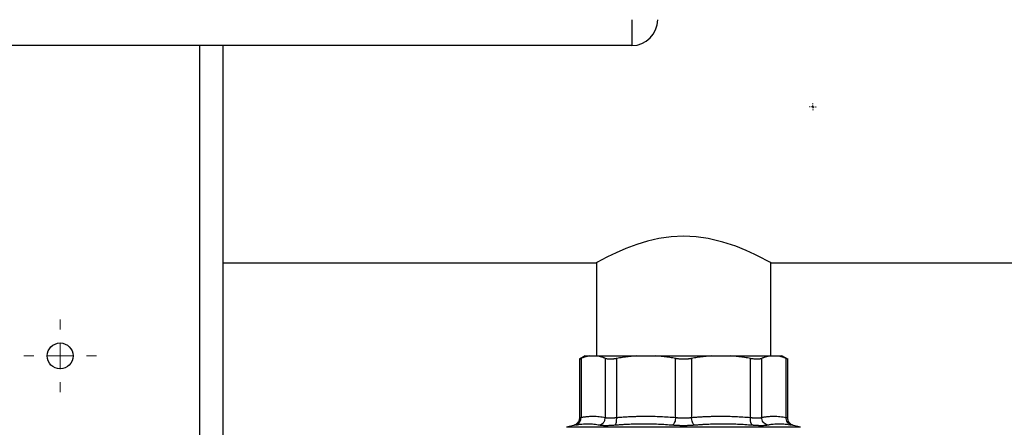
# Model space of a CAD drawing. Units: millimetres. Extents: x 17171 to 20338, y -738 to 2012.
# Drawn here: x 18150 to 18341, y -97 to -19 of the extents above; entities that cross this region are included whole.
import ezdxf

# ---------------------------------------------------------------- set-up
doc = ezdxf.new("R2010")
doc.units = ezdxf.units.MM
doc.layers.add('SLD-0', color=179, linetype='Continuous')

# ---------------------------------------------------------------- blocks, each defined once
blk = doc.blocks.new('SW_CENTERMARKSYMBOL_9')
at = {"layer": 'SLD-0', "color": 0}
for p, q in [((-0.508, 0), (-0.654, 0)), ((0, 0), (-0.254, 0)), ((0, 0.508), (0, 0.654)), ((0, 0), (0, 0.254)), ((0, 0), (0, -0.254)), ((0, 0), (0.254, 0)), ((0.508, 0), (0.654, 0)), ((0, -0.508), (0, -0.654))]:
    blk.add_line(p, q, dxfattribs=at)
blk = doc.blocks.new('SW_CENTERMARKSYMBOL_35')
at = {"color": 0, "linetype": 'Continuous', "lineweight": 0}
for p, q in [((0, 5.08), (0, 7.04)), ((0, 0), (0, 2.54)), ((-5.08, 0), (-7.04, 0)), ((0, 0), (-2.54, 0)), ((0, 0), (0, -2.54)), ((0, 0), (2.54, 0)), ((5.08, 0), (7.04, 0)), ((0, -5.08), (0, -7.04))]:
    blk.add_line(p, q, dxfattribs=at)

msp = doc.modelspace()

# ---------------------------------------------------------------- linework, layer by layer
at = {"color": 7, "linetype": 'Continuous', "lineweight": 25}
for p, q in [((18268.62, -18.56), (18268.62, -23.56)), ((18268.62, -23.56), (18028.62, -23.56)), ((18189.62, -402.06), (18189.62, -23.56)), ((18189.62, -65.56), (18261.77, -65.56)), ((18261.77, -65.56), (18261.77, -83.56)), ((18295.47, -83.56), (18295.47, -65.56)), ((18295.47, -65.56), (18402.62, -65.56)), ((18259.63, -83.55), (18258.49, -84.21)), ((18260.41, -83.56), (18261.9, -83.56)), ((18269.59, -83.56), (18273.19, -83.56)), ((18284.06, -83.56), (18287.65, -83.56)), ((18295.34, -83.56), (18296.83, -83.56)), ((18298.75, -84.21), (18297.61, -83.55)), ((18258.49, -84.06), (18258.49, -95.54)), ((18258.8, -84.07), (18258.8, -95.46)), ((18263.52, -95.46), (18263.52, -84.07)), ((18265.69, -84.07), (18265.69, -95.46)), ((18277.09, -95.46), (18277.09, -84.07)), ((18280.15, -84.07), (18280.15, -95.46)), ((18291.56, -95.46), (18291.56, -84.07)), ((18293.72, -84.07), (18293.72, -95.46)), ((18298.44, -95.46), (18298.44, -84.07)), ((18298.75, -95.55), (18298.75, -84.06)), ((18257.38, -96.99), (18256, -97.36)), ((18301.24, -97.36), (18299.86, -96.99))]:
    msp.add_line(p, q, dxfattribs=at)
at = {"color": 8, "linetype": 'Continuous', "lineweight": 25}
for p, q in [((18185.12, -402.06), (18185.12, -23.56)), ((18301.24, -97.36), (18256, -97.36))]:
    msp.add_line(p, q, dxfattribs=at)
at = {"color": 7, "linetype": 'Continuous', "lineweight": 25, "flags": 128}
msp.add_lwpolyline([(18295.47, -65.56), (18295.27, -65.45), (18294.67, -65.12), (18293.72, -64.62), (18292.41, -63.96), (18290.73, -63.19), (18288.7, -62.36), (18286.22, -61.54), (18283.38, -60.86), (18281.07, -60.53), (18278.62, -60.41), (18276.24, -60.52), (18273.86, -60.86), (18271.66, -61.36), (18269.58, -62), (18267.46, -62.79), (18265.58, -63.61), (18263.93, -64.41), (18262.67, -65.06), (18262.01, -65.43), (18261.77, -65.56), (18261.77, -65.56)], dxfattribs=at)
at = {"color": 7, "linetype": 'Continuous', "lineweight": 25}
msp.add_circle((18158.12, -83.56), 2.5, dxfattribs=at)
msp.add_arc((18268.62, -18.56), 5, 270, 0, dxfattribs=at)
for points, knots in [([(18260.41, -83.56), (18260.34, -83.57), (18260.19, -83.6), (18259.96, -83.65), (18259.73, -83.71), (18259.5, -83.78), (18259.27, -83.87), (18259.03, -83.96), (18258.88, -84.03), (18258.8, -84.07)], [0, 0, 0, 0, 0.139315, 0.27974, 0.42132, 0.564096, 0.708108, 0.853397, 1, 1, 1, 1]), ([(18259.62, -83.56), (18259.62, -83.56), (18259.62, -83.56), (18259.64, -83.56), (18259.66, -83.56), (18259.69, -83.56), (18259.72, -83.56), (18259.77, -83.56), (18259.83, -83.56), (18259.93, -83.56), (18260.07, -83.56), (18260.23, -83.56), (18260.35, -83.56), (18260.41, -83.56)], [0, 0, 0, 0, 0.071862, 0.143653, 0.215406, 0.287151, 0.358919, 0.430743, 0.502652, 0.627052, 0.751302, 0.875564, 1, 1, 1, 1]), ([(18263.52, -84.07), (18263.44, -84.03), (18263.29, -83.96), (18263.06, -83.87), (18262.83, -83.78), (18262.6, -83.71), (18262.37, -83.65), (18262.13, -83.6), (18261.98, -83.57), (18261.9, -83.56)], [0, 0, 0, 0, 0.145528, 0.289713, 0.432815, 0.575109, 0.716876, 0.858407, 1, 1, 1, 1]), ([(18261.9, -83.56), (18261.97, -83.56), (18262.09, -83.56), (18262.29, -83.56), (18262.49, -83.56), (18262.7, -83.56), (18262.92, -83.56), (18263.14, -83.56), (18263.57, -83.56), (18264.23, -83.56), (18265.17, -83.56), (18266.19, -83.56), (18267.09, -83.56), (18267.84, -83.56), (18268.41, -83.56), (18268.99, -83.56), (18269.39, -83.56), (18269.59, -83.56)], [0, 0, 0, 0, 0.035561, 0.071087, 0.106592, 0.142091, 0.1776, 0.213133, 0.248706, 0.374331, 0.500004, 0.625629, 0.751303, 0.813508, 0.875639, 0.937776, 1, 1, 1, 1]), ([(18269.59, -83.56), (18269.4, -83.57), (18269.03, -83.6), (18268.48, -83.65), (18267.92, -83.71), (18267.37, -83.78), (18266.81, -83.87), (18266.25, -83.96), (18265.87, -84.03), (18265.69, -84.07)], [0, 0, 0, 0, 0.141593, 0.283124, 0.424891, 0.567185, 0.710287, 0.854472, 1, 1, 1, 1]), ([(18273.19, -83.56), (18273.31, -83.56), (18273.56, -83.56), (18273.94, -83.56), (18274.32, -83.56), (18274.7, -83.56), (18275.09, -83.56), (18275.47, -83.56), (18276.19, -83.56), (18277.24, -83.56), (18278.62, -83.56), (18280.01, -83.56), (18281.15, -83.56), (18282.06, -83.56), (18282.73, -83.56), (18283.4, -83.56), (18283.84, -83.56), (18284.06, -83.56)], [0, 0, 0, 0, 0.035561, 0.071087, 0.106592, 0.142091, 0.1776, 0.213133, 0.248706, 0.374331, 0.500004, 0.625629, 0.751303, 0.813508, 0.875639, 0.937776, 1, 1, 1, 1]), ([(18277.09, -84.07), (18276.9, -84.03), (18276.53, -83.96), (18275.97, -83.87), (18275.41, -83.78), (18274.85, -83.71), (18274.3, -83.65), (18273.74, -83.6), (18273.37, -83.57), (18273.19, -83.56)], [0, 0, 0, 0, 0.145528, 0.289713, 0.432815, 0.575109, 0.716876, 0.858407, 1, 1, 1, 1]), ([(18284.06, -83.56), (18283.87, -83.57), (18283.51, -83.6), (18282.96, -83.65), (18282.4, -83.71), (18281.84, -83.78), (18281.28, -83.87), (18280.72, -83.96), (18280.34, -84.03), (18280.15, -84.07)], [0, 0, 0, 0, 0.139315, 0.27974, 0.42132, 0.564096, 0.708108, 0.853397, 1, 1, 1, 1]), ([(18291.56, -84.07), (18291.37, -84.03), (18290.99, -83.96), (18290.43, -83.87), (18289.87, -83.78), (18289.32, -83.71), (18288.76, -83.65), (18288.21, -83.6), (18287.84, -83.57), (18287.65, -83.56)], [0, 0, 0, 0, 0.1455281, 0.2897126, 0.4328153, 0.5751089, 0.7168756, 0.8584065, 1, 1, 1, 1]), ([(18287.65, -83.56), (18287.77, -83.56), (18288, -83.56), (18288.33, -83.56), (18288.67, -83.56), (18289, -83.56), (18289.32, -83.56), (18289.65, -83.56), (18290.23, -83.56), (18291.05, -83.56), (18292.07, -83.56), (18293.01, -83.56), (18293.73, -83.56), (18294.27, -83.56), (18294.65, -83.56), (18295.01, -83.56), (18295.23, -83.56), (18295.34, -83.56)], [0, 0, 0, 0, 0.035561, 0.071087, 0.106592, 0.142091, 0.1776, 0.213133, 0.248706, 0.374331, 0.500004, 0.625629, 0.751303, 0.813508, 0.875639, 0.937776, 1, 1, 1, 1]), ([(18295.34, -83.56), (18295.26, -83.57), (18295.11, -83.6), (18294.88, -83.65), (18294.65, -83.71), (18294.42, -83.78), (18294.19, -83.87), (18293.96, -83.96), (18293.8, -84.03), (18293.72, -84.07)], [0, 0, 0, 0, 0.139315, 0.27974, 0.42132, 0.564096, 0.708108, 0.853397, 1, 1, 1, 1]), ([(18298.44, -84.07), (18298.37, -84.03), (18298.21, -83.96), (18297.98, -83.87), (18297.75, -83.78), (18297.52, -83.71), (18297.29, -83.65), (18297.06, -83.6), (18296.9, -83.57), (18296.83, -83.56)], [0, 0, 0, 0, 0.145528, 0.289713, 0.432815, 0.575109, 0.716876, 0.858407, 1, 1, 1, 1]), ([(18296.83, -83.56), (18296.86, -83.56), (18296.94, -83.56), (18297.04, -83.56), (18297.13, -83.56), (18297.22, -83.56), (18297.29, -83.56), (18297.36, -83.56), (18297.44, -83.56), (18297.51, -83.56), (18297.57, -83.56), (18297.61, -83.56), (18297.62, -83.56), (18297.62, -83.56)], [0, 0, 0, 0, 0.0714944, 0.1429162, 0.214296, 0.2856644, 0.3570523, 0.4284903, 0.5000091, 0.6250705, 0.7499797, 0.8749013, 1, 1, 1, 1]), ([(18258.49, -84.21), (18258.49, -84.21), (18258.48, -84.24), (18258.55, -84.17), (18258.71, -84.1), (18258.8, -84.07)], [0, 0, 0, 0, 0.000164, 0.498506, 1, 1, 1, 1]), ([(18265.69, -84.07), (18265.63, -84.08), (18265.51, -84.1), (18265.33, -84.13), (18265.16, -84.15), (18264.99, -84.17), (18264.83, -84.19), (18264.68, -84.2), (18264.53, -84.21), (18264.34, -84.21), (18264.12, -84.2), (18263.89, -84.18), (18263.68, -84.13), (18263.58, -84.09), (18263.52, -84.07)], [0, 0, 0, 0, 0.0632117, 0.1260091, 0.1884971, 0.2507815, 0.3129684, 0.3751635, 0.4374716, 0.4999962, 0.6244492, 0.7487001, 0.8736006, 1, 1, 1, 1]), ([(18278.62, -84.21), (18278.56, -84.21), (18278.42, -84.21), (18278.23, -84.2), (18278.03, -84.19), (18277.84, -84.17), (18277.65, -84.15), (18277.46, -84.13), (18277.27, -84.1), (18277.15, -84.08), (18277.09, -84.07)], [0, 0, 0, 0, 0.124827, 0.249282, 0.373574, 0.497914, 0.622515, 0.747588, 0.873347, 1, 1, 1, 1]), ([(18280.15, -84.07), (18280.09, -84.08), (18279.97, -84.1), (18279.78, -84.13), (18279.59, -84.15), (18279.4, -84.17), (18279.21, -84.19), (18279.01, -84.2), (18278.82, -84.21), (18278.69, -84.21), (18278.62, -84.21)], [0, 0, 0, 0, 0.126653, 0.252412, 0.377485, 0.502086, 0.626426, 0.750718, 0.875173, 1, 1, 1, 1]), ([(18293.72, -84.07), (18293.69, -84.08), (18293.64, -84.1), (18293.55, -84.13), (18293.46, -84.15), (18293.35, -84.17), (18293.24, -84.19), (18293.12, -84.2), (18292.99, -84.21), (18292.81, -84.21), (18292.57, -84.2), (18292.25, -84.18), (18291.91, -84.13), (18291.68, -84.09), (18291.56, -84.07)], [0, 0, 0, 0, 0.0632117, 0.1260091, 0.1884971, 0.2507815, 0.3129684, 0.3751635, 0.4374716, 0.4999962, 0.6244492, 0.7487001, 0.8736006, 1, 1, 1, 1]), ([(18298.75, -84.21), (18298.75, -84.21), (18298.75, -84.21), (18298.73, -84.2), (18298.71, -84.19), (18298.67, -84.17), (18298.63, -84.15), (18298.58, -84.13), (18298.52, -84.1), (18298.47, -84.08), (18298.44, -84.07)], [0, 0, 0, 0, 0.124827, 0.249282, 0.373574, 0.497914, 0.622515, 0.747588, 0.873347, 1, 1, 1, 1]), ([(18258.49, -95.54), (18258.48, -95.7), (18258.45, -96.03), (18258.2, -96.47), (18257.84, -96.82), (18257.53, -96.94), (18257.38, -96.99)], [0, 0, 0, 0, 0.243184, 0.499998, 0.756821, 1, 1, 1, 1]), ([(18257.8, -96.91), (18257.93, -96.87), (18258.21, -96.74), (18258.56, -96.39), (18258.77, -95.93), (18258.8, -95.61), (18258.8, -95.46)], [0.0000044, 0.0000044, 0.0000044, 0.0000044, 0.2499972, 0.4999981, 0.7499991, 1.0000025, 1.0000025, 1.0000025, 1.0000025]), ([(18257.8, -96.91), (18257.9, -96.89), (18258.09, -96.85), (18258.39, -96.8), (18258.68, -96.76), (18259.07, -96.71), (18259.55, -96.67), (18260.13, -96.66), (18260.71, -96.67), (18261.29, -96.72), (18261.86, -96.8), (18262.24, -96.87), (18262.44, -96.91)], [0, 0, 0, 0, 0.0630409, 0.1256775, 0.1880621, 0.2503534, 0.3753807, 0.5000014, 0.6246223, 0.7496495, 0.874324, 1, 1, 1, 1]), ([(18258.8, -95.46), (18258.91, -95.44), (18259.14, -95.39), (18259.48, -95.34), (18259.82, -95.29), (18260.16, -95.26), (18260.49, -95.23), (18260.83, -95.22), (18261.24, -95.21), (18261.74, -95.22), (18262.33, -95.27), (18262.92, -95.35), (18263.32, -95.42), (18263.52, -95.46)], [0, 0, 0, 0, 0.072877, 0.145257, 0.217148, 0.28856, 0.3595, 0.429978, 0.500003, 0.622824, 0.747066, 0.872776, 1, 1, 1, 1]), ([(18262.44, -96.91), (18262.57, -96.87), (18262.79, -96.78), (18263.04, -96.57), (18263.21, -96.38), (18263.34, -96.16), (18263.48, -95.85), (18263.52, -95.61), (18263.52, -95.46)], [0.000003, 0.000003, 0.000003, 0.000003, 0.249992, 0.374994, 0.499997, 0.625, 0.750002, 1.000004, 1.000004, 1.000004, 1.000004]), ([(18262.44, -96.91), (18262.47, -96.91), (18262.53, -96.93), (18262.63, -96.94), (18262.75, -96.96), (18262.87, -96.97), (18263, -96.98), (18263.14, -96.98), (18263.28, -96.99), (18263.44, -96.99), (18263.65, -96.99), (18263.91, -96.99), (18264.25, -96.98), (18264.6, -96.96), (18264.97, -96.94), (18265.23, -96.92), (18265.36, -96.91)], [0, 0, 0, 0, 0.056008, 0.111803, 0.16743, 0.222938, 0.278373, 0.333781, 0.389209, 0.444704, 0.500309, 0.600368, 0.700099, 0.799767, 0.899643, 1, 1, 1, 1]), ([(18263.52, -95.46), (18263.55, -95.47), (18263.6, -95.48), (18263.69, -95.5), (18263.78, -95.51), (18263.89, -95.52), (18264, -95.53), (18264.12, -95.54), (18264.25, -95.54), (18264.39, -95.54), (18264.53, -95.54), (18264.68, -95.54), (18264.83, -95.53), (18264.99, -95.52), (18265.16, -95.51), (18265.33, -95.5), (18265.51, -95.48), (18265.63, -95.47), (18265.69, -95.46)], [0, 0, 0, 0, 0.062694, 0.125311, 0.187861, 0.250356, 0.312806, 0.375223, 0.437618, 0.500002, 0.562385, 0.62478, 0.687197, 0.749647, 0.812141, 0.874691, 0.937307, 1, 1, 1, 1]), ([(18265.36, -96.91), (18265.41, -96.87), (18265.52, -96.74), (18265.64, -96.39), (18265.7, -95.93), (18265.7, -95.61), (18265.69, -95.46)], [-0.000001, -0.000001, -0.000001, -0.000001, 0.249997, 0.499998, 0.749999, 1.000002, 1.000002, 1.000002, 1.000002]), ([(18265.36, -96.91), (18265.59, -96.89), (18266.06, -96.85), (18266.77, -96.8), (18267.47, -96.76), (18268.4, -96.71), (18269.56, -96.67), (18270.96, -96.66), (18272.36, -96.67), (18273.76, -96.72), (18275.16, -96.8), (18276.09, -96.87), (18276.55, -96.91)], [0, 0, 0, 0, 0.063041, 0.125678, 0.188062, 0.250353, 0.375381, 0.500001, 0.624622, 0.749649, 0.874324, 1, 1, 1, 1]), ([(18265.69, -95.46), (18265.96, -95.44), (18266.51, -95.39), (18267.34, -95.34), (18268.16, -95.29), (18268.97, -95.26), (18269.78, -95.23), (18270.59, -95.22), (18271.59, -95.21), (18272.8, -95.22), (18274.21, -95.27), (18275.65, -95.35), (18276.61, -95.42), (18277.09, -95.46)], [0, 0, 0, 0, 0.0728768, 0.1452567, 0.2171481, 0.2885595, 0.3594998, 0.4299778, 0.5000026, 0.6228244, 0.7470664, 0.8727763, 1, 1, 1, 1]), ([(18277.09, -95.46), (18277.08, -95.61), (18277.04, -95.93), (18276.91, -96.39), (18276.74, -96.74), (18276.61, -96.87), (18276.55, -96.91)], [-0.000001, -0.000001, -0.000001, -0.000001, 0.250003, 0.500004, 0.750005, 1.000004, 1.000004, 1.000004, 1.000004]), ([(18276.55, -96.91), (18276.63, -96.91), (18276.77, -96.93), (18277, -96.94), (18277.22, -96.96), (18277.45, -96.97), (18277.68, -96.98), (18277.92, -96.98), (18278.15, -96.99), (18278.39, -96.99), (18278.54, -96.99), (18278.62, -96.99)], [0, 0, 0, 0, 0.111935, 0.223446, 0.334626, 0.44557, 0.556371, 0.667123, 0.777918, 0.888846, 1, 1, 1, 1]), ([(18277.09, -95.46), (18277.15, -95.47), (18277.27, -95.48), (18277.46, -95.5), (18277.65, -95.51), (18277.84, -95.52), (18278.04, -95.53), (18278.23, -95.54), (18278.43, -95.54), (18278.56, -95.54), (18278.62, -95.54)], [0, 0, 0, 0, 0.126169, 0.25196, 0.377395, 0.502496, 0.627285, 0.751783, 0.876014, 1, 1, 1, 1]), ([(18278.62, -95.54), (18278.69, -95.54), (18278.82, -95.54), (18279.01, -95.54), (18279.21, -95.53), (18279.4, -95.52), (18279.59, -95.51), (18279.78, -95.5), (18279.97, -95.48), (18280.09, -95.47), (18280.15, -95.46)], [0, 0, 0, 0, 0.124179, 0.248548, 0.373129, 0.497945, 0.623019, 0.748371, 0.874024, 1, 1, 1, 1]), ([(18278.62, -96.99), (18278.7, -96.99), (18278.86, -96.99), (18279.09, -96.99), (18279.33, -96.98), (18279.56, -96.98), (18279.79, -96.97), (18280.02, -96.96), (18280.24, -96.94), (18280.47, -96.93), (18280.61, -96.91), (18280.69, -96.91)], [0, 0, 0, 0, 0.111378, 0.222476, 0.333385, 0.444194, 0.554996, 0.665883, 0.77695, 0.888291, 1, 1, 1, 1]), ([(18280.15, -95.46), (18280.43, -95.44), (18280.98, -95.39), (18281.8, -95.34), (18282.62, -95.29), (18283.44, -95.26), (18284.25, -95.23), (18285.05, -95.22), (18286.05, -95.21), (18287.26, -95.22), (18288.68, -95.27), (18290.11, -95.35), (18291.07, -95.42), (18291.56, -95.46)], [0, 0, 0, 0, 0.072877, 0.145256, 0.217148, 0.288559, 0.3595, 0.429978, 0.500003, 0.622825, 0.747067, 0.872776, 1, 1, 1, 1]), ([(18280.69, -96.91), (18280.92, -96.89), (18281.39, -96.85), (18282.09, -96.8), (18282.79, -96.76), (18283.72, -96.71), (18284.88, -96.67), (18286.28, -96.66), (18287.68, -96.67), (18289.08, -96.72), (18290.48, -96.8), (18291.41, -96.87), (18291.88, -96.91)], [0, 0, 0, 0, 0.063041, 0.125679, 0.188065, 0.250357, 0.375389, 0.500014, 0.624634, 0.749658, 0.874329, 1, 1, 1, 1]), ([(18291.88, -96.91), (18291.83, -96.87), (18291.75, -96.78), (18291.66, -96.57), (18291.61, -96.38), (18291.57, -96.16), (18291.54, -95.85), (18291.54, -95.61), (18291.56, -95.46)], [0.0000134, 0.0000134, 0.0000134, 0.0000134, 0.2499837, 0.3749876, 0.4999916, 0.6249956, 0.7499996, 1.0000037, 1.0000037, 1.0000037, 1.0000037]), ([(18291.56, -95.46), (18291.62, -95.47), (18291.74, -95.48), (18291.91, -95.5), (18292.08, -95.51), (18292.25, -95.52), (18292.41, -95.53), (18292.56, -95.54), (18292.71, -95.54), (18292.85, -95.54), (18292.99, -95.54), (18293.12, -95.54), (18293.24, -95.53), (18293.35, -95.52), (18293.46, -95.51), (18293.55, -95.5), (18293.64, -95.48), (18293.69, -95.47), (18293.72, -95.46)], [0, 0, 0, 0, 0.062694, 0.125311, 0.187861, 0.250356, 0.312806, 0.375223, 0.437618, 0.500002, 0.562385, 0.62478, 0.687197, 0.749647, 0.812141, 0.874691, 0.937307, 1, 1, 1, 1]), ([(18291.88, -96.91), (18291.96, -96.91), (18292.1, -96.93), (18292.31, -96.94), (18292.52, -96.96), (18292.72, -96.97), (18292.92, -96.98), (18293.11, -96.98), (18293.29, -96.99), (18293.47, -96.99), (18293.69, -96.99), (18293.93, -96.99), (18294.19, -96.98), (18294.43, -96.96), (18294.64, -96.94), (18294.75, -96.92), (18294.81, -96.91)], [0, 0, 0, 0, 0.056013, 0.111811, 0.167441, 0.22295, 0.278385, 0.333792, 0.389218, 0.444709, 0.500309, 0.60036, 0.700086, 0.799754, 0.899634, 1, 1, 1, 1]), ([(18293.72, -95.46), (18293.84, -95.44), (18294.06, -95.39), (18294.4, -95.34), (18294.74, -95.29), (18295.08, -95.26), (18295.42, -95.23), (18295.75, -95.22), (18296.17, -95.21), (18296.67, -95.22), (18297.25, -95.27), (18297.85, -95.35), (18298.24, -95.42), (18298.44, -95.46)], [0, 0, 0, 0, 0.072877, 0.145257, 0.217148, 0.28856, 0.3595, 0.429978, 0.500003, 0.622824, 0.747066, 0.872776, 1, 1, 1, 1]), ([(18294.81, -96.91), (18294.67, -96.87), (18294.39, -96.74), (18294.02, -96.39), (18293.78, -95.93), (18293.73, -95.61), (18293.72, -95.46)], [0.0000134, 0.0000134, 0.0000134, 0.0000134, 0.2499972, 0.4999981, 0.7499991, 1.0000025, 1.0000025, 1.0000025, 1.0000025]), ([(18294.81, -96.91), (18294.9, -96.89), (18295.09, -96.85), (18295.38, -96.8), (18295.67, -96.76), (18296.05, -96.71), (18296.53, -96.67), (18297.11, -96.66), (18297.69, -96.67), (18298.27, -96.72), (18298.86, -96.8), (18299.25, -96.87), (18299.44, -96.91)], [0, 0, 0, 0, 0.063041, 0.125677, 0.188062, 0.250353, 0.37538, 0.500001, 0.624622, 0.749649, 0.874324, 1, 1, 1, 1]), ([(18299.44, -96.91), (18299.31, -96.87), (18299.03, -96.74), (18298.69, -96.39), (18298.47, -95.93), (18298.44, -95.61), (18298.44, -95.46)], [0.0000044, 0.0000044, 0.0000044, 0.0000044, 0.2499918, 0.499997, 0.7500023, 1.0000037, 1.0000037, 1.0000037, 1.0000037]), ([(18299.86, -96.99), (18299.71, -96.94), (18299.4, -96.82), (18299.04, -96.47), (18298.79, -96.03), (18298.76, -95.7), (18298.75, -95.54)], [0, 0, 0, 0, 0.24318, 0.500004, 0.756814, 1, 1, 1, 1])]:
    msp.add_open_spline(points, degree=3, knots=knots, dxfattribs=at)
at = {"color": 8, "linetype": 'Continuous', "lineweight": 25}
for points, knots in [([(18257.8, -96.91), (18257.68, -96.93), (18257.46, -96.98), (18257.35, -96.99), (18257.38, -96.99), (18257.38, -96.99)], [0, 0, 0, 0, 0.500211, 0.999507, 1, 1, 1, 1]), ([(18258.49, -95.54), (18258.49, -95.54), (18258.47, -95.55), (18258.55, -95.53), (18258.71, -95.48), (18258.8, -95.46)], [0, 0, 0, 0, 0.000653, 0.498448, 1, 1, 1, 1]), ([(18298.44, -95.46), (18298.53, -95.48), (18298.71, -95.53), (18298.74, -95.54), (18298.75, -95.54)], [0, 0, 0, 0, 0.5009162, 1, 1, 1, 1]), ([(18299.86, -96.99), (18299.84, -96.99), (18299.81, -96.98), (18299.57, -96.93), (18299.44, -96.91)], [0, 0, 0, 0, 0.498724, 1, 1, 1, 1])]:
    msp.add_open_spline(points, degree=3, knots=knots, dxfattribs=at)
at = {"color": 7, "linetype": 'Continuous', "lineweight": 25}
msp.add_open_spline([(18280.69, -96.91), (18280.63, -96.87), (18280.5, -96.74), (18280.33, -96.39), (18280.2, -95.93), (18280.16, -95.61), (18280.15, -95.46)], degree=3, dxfattribs=at)

# ---------------------------------------------------------------- block references
at = {"color": 7, "linetype": 'Continuous', "lineweight": 0}
for name, p in [('SW_CENTERMARKSYMBOL_9', (18303.62, -35.41)), ('SW_CENTERMARKSYMBOL_35', (18158.12, -83.56))]:
    msp.add_blockref(name, p, dxfattribs=at)

doc.saveas('drawing.dxf')
